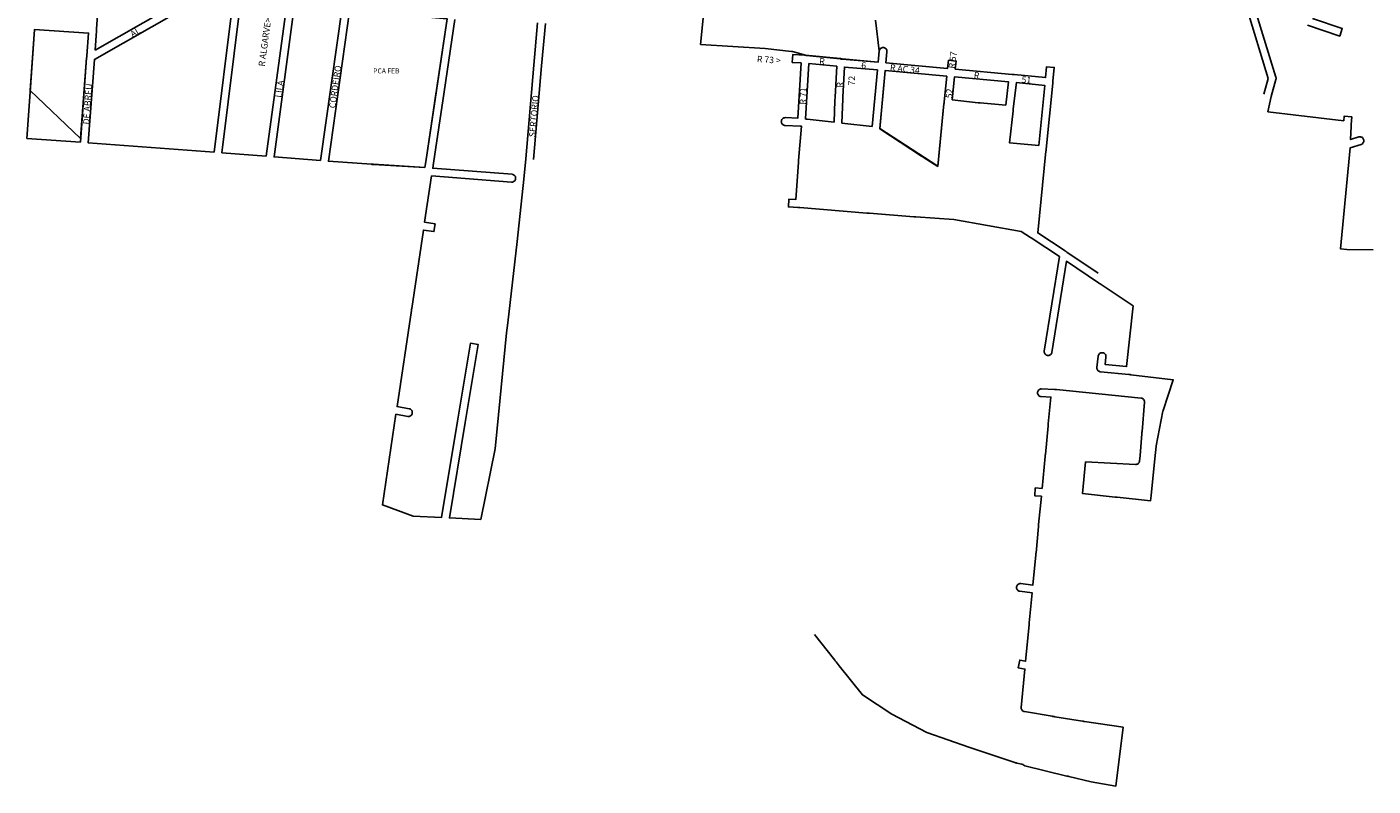
# Model space of a CAD drawing. Extents: x 186761 to 190467, y 1678260 to 1681434.
# Drawn here: x 186962 to 188862, y 1678260 to 1679333 of the extents above; entities that cross this region are included whole.
import ezdxf

# ---------------------------------------------------------------- set-up
doc = ezdxf.new("R2010")
doc.units = 0
doc.header["$MEASUREMENT"] = 0
for name, color, linetype in [('0PRACAS', 3, 'CONTINUOUS'), ('0QUADRA10', 7, 'CONTINUOUS'), ('10CONV', 7, 'CONTINUOUS'), ('3CONV', 7, 'CONTINUOUS')]:
    doc.layers.add(name, color=color, linetype=linetype)
doc.styles.add('CDL', font='romans.shx')

msp = doc.modelspace()

# ---------------------------------------------------------------- linework, layer by layer
at = {"layer": '0PRACAS'}
for points in [[(187918.2, 1679364), (187912.8, 1679308), (188004.09, 1679302), (188040.91, 1679298), (188042.59, 1679298), (188061.09, 1679293), (188109.8, 1679288), (188110.7, 1679288), (188111.2, 1679287), (188111.7, 1679287), (188112.59, 1679287), (188163.5, 1679283), (188164.91, 1679299), (188159.5, 1679342)], [(187523.5, 1679134), (187451.09, 1679139), (187450.2, 1679139), (187449.59, 1679139), (187449.2, 1679139), (187448.3, 1679139), (187387.41, 1679143), (187417, 1679355), (187417, 1679355), (187481.3, 1679351), (187482.3, 1679351), (187482.8, 1679351), (187483.2, 1679351), (187484.09, 1679350), (187555, 1679344), (187540, 1679244), (187539.91, 1679243), (187539.7, 1679242), (187539.59, 1679241), (187524.8, 1679142), (187523.5, 1679134)], [(187037.5, 1679175), (187046, 1679289), (187046.09, 1679290), (187046.2, 1679291), (187046.2, 1679292), (187048.59, 1679324), (186972.41, 1679329), (186972.41, 1679329), (186966.41, 1679243), (187037.5, 1679175)], [(188247.7, 1679136), (188165.7, 1679189), (188173.41, 1679271), (188173.41, 1679271), (188260.3, 1679263), (188256.7, 1679227), (188256.59, 1679226), (188256.5, 1679225), (188256.41, 1679224), (188247.7, 1679136)]]:
    msp.add_lwpolyline(points, dxfattribs=at)
at = {"layer": '0QUADRA10'}
for p, q in [((188714.08, 1679259.88), (188683.28, 1679360.62)), ((187693.67, 1679337.5), (187688.08, 1679277.5)), ((187688.08, 1679277.5), (187677.06, 1679145.38)), ((188707.91, 1679237.5), (188714.08, 1679259.88))]:
    msp.add_line(p, q, dxfattribs=at)
for points in [[(187376.36, 1679143.88), (187310.53, 1679149), (187339.5, 1679364.12), (187339.66, 1679365.25), (187339.75, 1679366), (187339.89, 1679367), (187352, 1679456.62), (187426, 1679498.75), (187407, 1679362.88), (187406.84, 1679361.75), (187406.73, 1679361), (187406.59, 1679360), (187376.36, 1679143.88)], [(187057.84, 1679299.88), (187059.88, 1679327.12), (187059.94, 1679328), (187059.98, 1679328.62), (187060.02, 1679329), (187060.09, 1679330), (187071.39, 1679481.62)], [(187258.09, 1679414.38), (187057.84, 1679299.88)], [(187225.91, 1679155.88), (187048.09, 1679169.12), (187056.86, 1679286.75), (187256.38, 1679400.75), (187253.09, 1679374.88), (187252.95, 1679373.62), (187252.88, 1679373), (187252.75, 1679372), (187225.91, 1679155.88)], [(187299.55, 1679149.88), (187236.86, 1679155), (187263.2, 1679367), (187327.98, 1679361), (187299.55, 1679149.88)], [(187523.53, 1679133.88), (187451.09, 1679138.5), (187450.16, 1679138.5), (187449.58, 1679138.5), (187449.2, 1679138.5), (187448.27, 1679138.62), (187387.36, 1679143.12), (187417.03, 1679355.12), (187481.31, 1679350.62), (187482.25, 1679350.5), (187482.81, 1679350.5), (187483.2, 1679350.5), (187484.14, 1679350.38), (187555, 1679344), (187539.86, 1679242.88), (187524.77, 1679141.88), (187523.53, 1679133.88)], [(188695.92, 1679356.88), (188725.06, 1679261.62), (188725.22, 1679261), (188725.3, 1679260), (188725.22, 1679259), (188725.09, 1679258.5), (188718.55, 1679234.62), (188713.77, 1679212.75), (188820.81, 1679200.12), (188821.22, 1679206.38), (188832.19, 1679205.62), (188831.48, 1679195), (188831.39, 1679193.62), (188831.36, 1679193), (188831.33, 1679192.12), (188830.55, 1679173.62), (188841.92, 1679177.25), (188842.64, 1679177.38), (188843.59, 1679177.5), (188844.55, 1679177.38), (188845.47, 1679177.12), (188846.34, 1679176.75), (188847.12, 1679176.25), (188847.81, 1679175.5), (188848.36, 1679174.75), (188848.77, 1679173.88), (188849.02, 1679173), (188849.09, 1679172), (188849.02, 1679171), (188848.77, 1679170.12), (188848.36, 1679169.25), (188847.81, 1679168.5), (188847.12, 1679167.75), (188846.34, 1679167.25), (188845.27, 1679166.75), (188829.83, 1679161.88), (188816.41, 1679019.12), (188825.16, 1679018.5), (188862.22, 1679017.62)], [(187037.12, 1679169.88), (186961.67, 1679175.12), (186966.28, 1679240.62), (186972.41, 1679329.12), (187048.61, 1679323.88), (187046.22, 1679291.88), (187046.16, 1679291), (187046.11, 1679290.38), (187046.08, 1679290), (187046, 1679289), (187037.12, 1679169.88)], [(187602.45, 1678636.75), (187558.12, 1678639.12), (187580.42, 1678774.12), (187598.62, 1678884.12), (187587.78, 1678885.88), (187569.58, 1678775.88), (187547.08, 1678639.75), (187507.19, 1678641.5), (187463.52, 1678657.62), (187482.7, 1678785.62), (187499.33, 1678782.62), (187500.3, 1678782.5), (187501.25, 1678782.62), (187502.17, 1678782.88), (187503.05, 1678783.25), (187503.83, 1678783.75), (187504.52, 1678784.5), (187505.06, 1678785.25), (187505.47, 1678786.12), (187505.72, 1678787), (187505.8, 1678788), (187505.72, 1678789), (187505.47, 1678789.88), (187505.06, 1678790.75), (187504.52, 1678791.5), (187503.83, 1678792.25), (187503.05, 1678792.75), (187502.17, 1678793.12), (187501.27, 1678793.38), (187484.31, 1678796.38), (187504.56, 1678932.12), (187504.73, 1678933.25), (187504.84, 1678934), (187504.98, 1678935), (187521.52, 1679045.75), (187536.19, 1679043.5), (187537.81, 1679054.5), (187523.16, 1679056.75), (187532.89, 1679122.12), (187645.67, 1679113.5), (187646.09, 1679113.5), (187647.05, 1679113.62), (187647.97, 1679113.88), (187648.84, 1679114.25), (187649.62, 1679114.75), (187650.31, 1679115.5), (187650.86, 1679116.25), (187651.27, 1679117.12), (187651.52, 1679118), (187651.59, 1679119), (187651.52, 1679120), (187651.27, 1679120.88), (187650.86, 1679121.75), (187650.31, 1679122.5), (187649.62, 1679123.25), (187648.84, 1679123.75), (187647.97, 1679124.12), (187647.05, 1679124.38), (187646.52, 1679124.5), (187534.55, 1679133), (187535.64, 1679140.12), (187550.73, 1679241.12), (187565.98, 1679343.12)], [(187682.73, 1679338.5), (187677.12, 1679278.5), (187666.12, 1679146.5), (187663.12, 1679117.62), (187653.73, 1679029.62), (187640.53, 1678914.62), (187638.94, 1678900.5), (187625.53, 1678765.5), (187622.75, 1678736.88), (187602.45, 1678636.75)], [(188776.7, 1679344.5), (188818.77, 1679330.25), (188815.23, 1679319.75), (188769.61, 1679335.25)], [(188073.52, 1678474.38), (188102.2, 1678438.38), (188102.95, 1678437.38), (188103.41, 1678436.75), (188103.97, 1678436), (188108.33, 1678430.38), (188141.16, 1678389.12), (188182.98, 1678361.75), (188232.28, 1678336), (188291.56, 1678315.25), (188356.67, 1678293.75), (188357.56, 1678293.38), (188358.09, 1678293.25), (188358.48, 1678293.12), (188359.38, 1678292.88), (188366.27, 1678291.38), (188367.67, 1678290.75), (188370.62, 1678289.12), (188429.95, 1678274.62), (188430.88, 1678274.5), (188431.2, 1678274.38), (188431.81, 1678274.25), (188432.72, 1678274), (188464.31, 1678266.38), (188499.23, 1678260.38), (188509.22, 1678343.38), (188454.58, 1678351.38), (188453.78, 1678351.5), (188452.7, 1678351.88), (188451.8, 1678352), (188413, 1678358.38), (188412.09, 1678358.5), (188411.2, 1678358.62), (188410.2, 1678358.88), (188409.3, 1678359), (188369.95, 1678365.62), (188369.03, 1678365.88), (188368.16, 1678366.25), (188367.38, 1678366.75), (188366.69, 1678367.5), (188366.14, 1678368.25), (188365.73, 1678369.12), (188365.48, 1678370), (188365.41, 1678371), (188365.44, 1678371.5), (188370.66, 1678425.62), (188361.08, 1678427.62), (188363.33, 1678438.38), (188371.7, 1678436.62), (188376.59, 1678488), (188376.69, 1678489), (188376.73, 1678489.5), (188376.78, 1678490), (188376.88, 1678490.88), (188380.92, 1678533.25), (188363.58, 1678535.5), (188362.42, 1678535.88), (188361.55, 1678536.25), (188360.77, 1678536.75), (188360.08, 1678537.5), (188359.53, 1678538.25), (188359.12, 1678539.12), (188358.88, 1678540), (188358.8, 1678541), (188358.88, 1678542), (188359.12, 1678542.88), (188359.53, 1678543.75), (188360.08, 1678544.5), (188360.77, 1678545.25), (188361.55, 1678545.75), (188362.42, 1678546.12), (188363.34, 1678546.38), (188364.3, 1678546.5), (188365.02, 1678546.5), (188381.98, 1678544.25), (188386.08, 1678587), (188386.17, 1678588), (188386.22, 1678588.5), (188386.27, 1678589), (188386.34, 1678589.88), (188389.8, 1678627), (188389.89, 1678628), (188389.94, 1678628.5), (188389.98, 1678629), (188390.08, 1678629.88), (188393.89, 1678669.88), (188384.55, 1678670.5), (188385.27, 1678681.5), (188394.95, 1678680.88), (188399.3, 1678726), (188399.39, 1678727), (188399.44, 1678727.5), (188399.48, 1678728), (188399.56, 1678728.88), (188403.3, 1678769), (188403.39, 1678770), (188403.44, 1678770.5), (188403.48, 1678771), (188403.58, 1678771.88), (188407.27, 1678809.75), (188393.72, 1678810.5), (188393.05, 1678810.62), (188392.12, 1678810.88), (188391.25, 1678811.25), (188390.47, 1678811.75), (188389.78, 1678812.5), (188389.23, 1678813.25), (188388.83, 1678814.12), (188388.58, 1678815), (188388.5, 1678816), (188388.58, 1678817), (188388.83, 1678817.88), (188389.23, 1678818.75), (188389.78, 1678819.5), (188390.47, 1678820.25), (188391.25, 1678820.75), (188392.12, 1678821.12), (188393.05, 1678821.38), (188394.28, 1678821.5), (188412.36, 1678820.62), (188413.84, 1678820.5), (188414.27, 1678820.5), (188415.2, 1678820.38), (188534.64, 1678808.5), (188535.05, 1678808.38), (188535.97, 1678808.12), (188536.84, 1678807.75), (188537.62, 1678807.25), (188538.31, 1678806.5), (188538.86, 1678805.75), (188539.27, 1678804.88), (188539.52, 1678804), (188539.59, 1678803), (188539.58, 1678802.5), (188536.02, 1678761), (188535.94, 1678760), (188535.89, 1678759.5), (188535.84, 1678759), (188535.77, 1678758.12), (188533.19, 1678727.5), (188532.48, 1678719.5), (188532.42, 1678719), (188532.17, 1678718.12), (188531.77, 1678717.25), (188531.22, 1678716.5), (188530.53, 1678715.75), (188529.75, 1678715.25), (188528.88, 1678714.88), (188527.95, 1678714.62), (188526.7, 1678714.5), (188456.34, 1678718.25), (188451.75, 1678673.88), (188498.17, 1678668.62), (188499.09, 1678668.62), (188499.69, 1678668.5), (188500.06, 1678668.5), (188501, 1678668.38), (188547.97, 1678663.12), (188548.83, 1678670.62), (188553.23, 1678713.5), (188554.23, 1678722.62), (188556.03, 1678740.5), (188556.09, 1678741), (188565.5, 1678790), (188565.69, 1678790.75), (188580.06, 1678834.25), (188520.02, 1678841.38), (188519.09, 1678841.5), (188518.56, 1678841.5), (188517.19, 1678841.62), (188477.17, 1678845.5), (188476.75, 1678845.62), (188475.83, 1678845.88), (188474.95, 1678846.25), (188474.17, 1678846.75), (188473.48, 1678847.5), (188472.94, 1678848.25), (188472.53, 1678849.12), (188472.28, 1678850), (188472.2, 1678851), (188472.23, 1678851.62), (188474.12, 1678867.62), (188474.17, 1678868), (188474.42, 1678868.88), (188474.83, 1678869.75), (188475.38, 1678870.5), (188476.06, 1678871.25), (188476.84, 1678871.75), (188477.72, 1678872.12), (188478.64, 1678872.38), (188479.59, 1678872.5), (188480.55, 1678872.38), (188481.47, 1678872.12), (188482.34, 1678871.75), (188483.12, 1678871.25), (188483.81, 1678870.5), (188484.36, 1678869.75), (188484.77, 1678868.88), (188485.02, 1678868), (188485.09, 1678867), (188485.06, 1678866.38), (188483.83, 1678855.88), (188514.2, 1678853), (188523.39, 1678938.5), (188520.72, 1678940.5), (188476.73, 1678969.75), (188475.95, 1678970.25), (188475.2, 1678970.75), (188474.38, 1678971.38), (188429.38, 1679001.62), (188408.83, 1678873), (188408.58, 1678872.12), (188408.17, 1678871.25), (188407.62, 1678870.5), (188406.94, 1678869.75), (188406.16, 1678869.25), (188405.28, 1678868.88), (188404.36, 1678868.62), (188403.41, 1678868.5), (188402.45, 1678868.62), (188401.53, 1678868.88), (188400.66, 1678869.25), (188399.88, 1678869.75), (188399.19, 1678870.5), (188398.64, 1678871.25), (188398.23, 1678872.12), (188397.98, 1678873), (188397.91, 1678874), (188397.97, 1678874.88), (188419.3, 1679008.38), (188381.12, 1679033.75), (188380.34, 1679034.25), (188379.56, 1679034.75), (188378.73, 1679035.25), (188365.23, 1679043.88), (188270.42, 1679060.5), (188216.73, 1679064.38), (188215.8, 1679064.5), (188215.39, 1679064.5), (188214.84, 1679064.5), (188213.91, 1679064.62), (188151.14, 1679069.5), (188150.25, 1679069.62), (188149.3, 1679069.5), (188148.84, 1679069.5), (188148.34, 1679069.5), (188147.41, 1679069.62), (188053.03, 1679077.38), (188052.09, 1679077.5), (188051.72, 1679077.5), (188051.14, 1679077.5), (188050.2, 1679077.62), (188036.83, 1679078.5), (188037.58, 1679089.5), (188047.03, 1679088.88), (188051, 1679141), (188051.08, 1679142), (188051.11, 1679142.5), (188051.16, 1679143), (188051.22, 1679143.88), (188055.09, 1679192.5), (188054.53, 1679192.5), (188054.14, 1679192.5), (188053.2, 1679192.5), (188031.97, 1679193.5), (188031.25, 1679193.62), (188030.33, 1679193.88), (188029.45, 1679194.25), (188028.67, 1679194.75), (188027.98, 1679195.5), (188027.44, 1679196.25), (188027.03, 1679197.12), (188026.78, 1679198), (188026.7, 1679199), (188026.78, 1679200), (188027.03, 1679200.88), (188027.44, 1679201.75), (188027.98, 1679202.5), (188028.67, 1679203.25), (188029.45, 1679203.75), (188030.33, 1679204.12), (188031.25, 1679204.38), (188032.44, 1679204.5), (188049.94, 1679203.75), (188054.77, 1679281.75), (188042.28, 1679282.5), (188042.91, 1679293.5), (188059.66, 1679292.62), (188061.14, 1679292.5), (188061.56, 1679292.5), (188062.5, 1679292.38), (188109.77, 1679287.62), (188110.7, 1679287.5), (188111.22, 1679287.5), (188111.66, 1679287.5), (188112.61, 1679287.38), (188163.45, 1679283), (188164.94, 1679298.5), (188164.98, 1679299), (188165.23, 1679299.88), (188165.64, 1679300.75), (188166.19, 1679301.5), (188166.88, 1679302.25), (188167.66, 1679302.75), (188168.53, 1679303.12), (188169.45, 1679303.38), (188170.41, 1679303.5), (188171.36, 1679303.38), (188172.28, 1679303.12), (188173.16, 1679302.75), (188173.94, 1679302.25), (188174.62, 1679301.5), (188175.17, 1679300.75), (188175.58, 1679299.88), (188175.83, 1679299), (188175.91, 1679298), (188175.88, 1679297.5), (188174.39, 1679282), (188261.45, 1679274), (188262.83, 1679285.62), (188273.77, 1679284.38), (188272.42, 1679273), (188352.86, 1679265.62), (188353.8, 1679265.5), (188354.31, 1679265.38), (188354.75, 1679265.38), (188355.69, 1679265.25), (188399.77, 1679261), (188401.23, 1679276.5), (188412.17, 1679275.5), (188410.31, 1679256), (188410.22, 1679255), (188410.17, 1679254.5), (188410.12, 1679254), (188410.03, 1679253.12), (188400.7, 1679160), (188400.61, 1679159), (188400.56, 1679158.5), (188400.52, 1679158), (188400.42, 1679157.12), (188388.89, 1679041.75), (188427.3, 1679016.38), (188428.38, 1679015.5), (188428.8, 1679015.25), (188429.64, 1679014.62), (188474.12, 1678984.75)], [(188101.33, 1679198.12), (188063.09, 1679202.25), (188062.16, 1679202.38), (188060.89, 1679202.62), (188065.73, 1679281), (188104.94, 1679277), (188102.7, 1679233.25), (188102.52, 1679228.62), (188101.33, 1679198.12)], [(188154.97, 1679192.12), (188112.3, 1679196.88), (188113.64, 1679231.12), (188113.67, 1679232), (188113.7, 1679232.75), (188113.77, 1679234), (188115.91, 1679276), (188162.42, 1679272), (188154.97, 1679192.12)], [(188247.7, 1679135.5), (188227.16, 1679148.75), (188226.34, 1679149.25), (188225.78, 1679149.62), (188224.78, 1679150.25), (188165.69, 1679188.88), (188173.36, 1679271), (188260.28, 1679263), (188256.67, 1679226.88), (188256.58, 1679226), (188256.53, 1679225.5), (188256.48, 1679225), (188256.39, 1679224), (188247.7, 1679135.5)], [(188343.77, 1679222), (188307.7, 1679225.38), (188306.77, 1679225.5), (188306.36, 1679225.5), (188305.8, 1679225.62), (188304.88, 1679225.62), (188268.02, 1679229.88), (188271.23, 1679262), (188347.67, 1679255), (188343.77, 1679222)], [(188390.17, 1679165), (188348.7, 1679169), (188353.91, 1679214.12), (188354.02, 1679215), (188354.06, 1679215.38), (188354.14, 1679216), (188354.25, 1679217), (188358.62, 1679254), (188398.69, 1679250.12), (188390.17, 1679165)]]:
    msp.add_lwpolyline(points, dxfattribs=at)

# ---------------------------------------------------------------- texts
at = {"layer": '10CONV', "linetype": 'CONTINUOUS', "style": 'CDL'}
for s, rotation, p in [('R ALGARVE>', 82.22, (187297.36, 1679276.32)), ('AL', 30.9, (187110.97, 1679317.71)), ('R 73 >', 355.91, (187992.05, 1679283.01)), ('R', 354.71, (188079.95, 1679280.02)), ('R 57', 83.11, (188271.76, 1679273.4)), ('CORDEIRO', 81.83, (187397.04, 1679217.29)), ('6', 356.13, (188139.37, 1679274.01)), ('R AC 34', 353.8, (188179.76, 1679271.03)), ('DE ABREU', 85.78, (187049.58, 1679194.63)), ('LILA', 82.34, (187321.25, 1679232.33)), ('R', 88.72, (188113.91, 1679246.89)), ('72', 86.82, (188130.09, 1679249.72)), ('R', 354.27, (188298.09, 1679260.02)), ('51', 354.66, (188365.53, 1679254.02)), ('SERTORIO', 85.23, (187679.48, 1679176.58)), ('R 71', 86.83, (188061.29, 1679222.72)), ('52', 84.28, (188267.77, 1679231.5))]:
    msp.add_text(s, height=9, rotation=rotation, dxfattribs=at).set_placement(p)
at = {"layer": '3CONV', "linetype": 'CONTINUOUS', "style": 'CDL'}
msp.add_text('PCA FEB', height=7, dxfattribs=at).set_placement((187450.5, 1679267))

doc.saveas('drawing.dxf')
